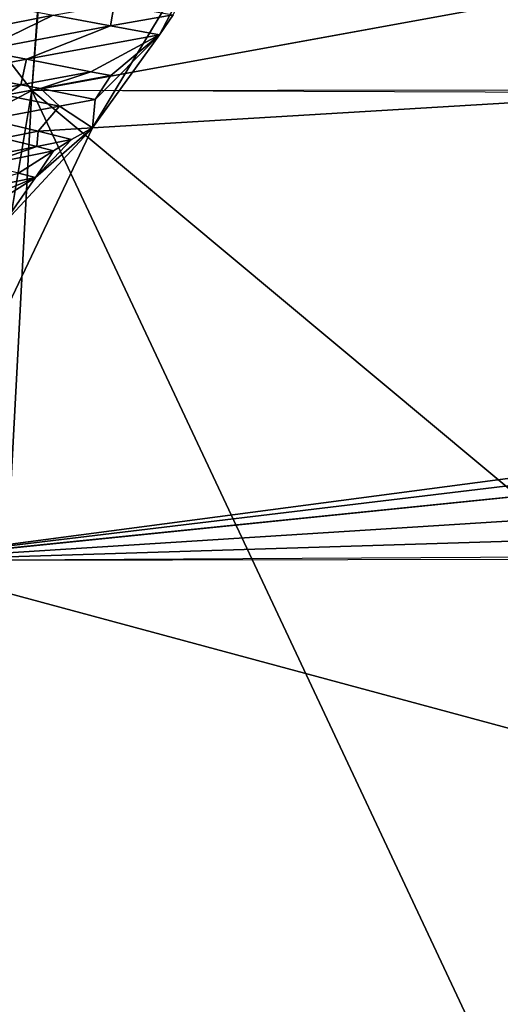
# Model space of a CAD drawing. Extents: x 0 to 53, y 0 to 37.
# Drawn here: x 22.6 to 22.7, y 11.6 to 11.9 of the extents above; entities that cross this region are included whole.
import ezdxf

# ---------------------------------------------------------------- set-up
doc = ezdxf.new("R2010")
doc.units = 0
doc.layers.add('PORCELANA', color=60, linetype='CONTINUOUS')

msp = doc.modelspace()

# ---------------------------------------------------------------- linework, layer by layer
at = {"layer": 'PORCELANA'}
for points in [[(31.28285, 9.78881, 37.1186), (31.92364, 18.49831, 37.2102), (11.89775, 18.49831, 37.31357), (31.28285, 9.78881, 37.1186)], [(31.28285, 9.78881, 37.1186), (11.89775, 18.49831, 37.31357), (11.9352, 8.66092, 37.18452), (31.28285, 9.78881, 37.1186)], [(32.1179, 18.49831, 36.78714), (31.4595, 9.85437, 36.69737), (12.36515, 14.9152, 36.87658), (32.1179, 18.49831, 36.78714)], [(31.4595, 9.85437, 36.69737), (12.35739, 11.33243, 36.82516), (12.36515, 14.9152, 36.87658), (31.4595, 9.85437, 36.69737)], [(24.98138, 12.33657, 16.98341), (22.607, 12.3796, 16.96375), (22.56915, 11.89731, 17.13176), (24.98138, 12.33657, 16.98341)], [(22.59899, 12.30717, 17.00137), (22.56915, 11.89731, 17.13176), (22.607, 12.3796, 16.96375), (22.59899, 12.30717, 17.00137)], [(24.98138, 12.33657, 16.98341), (22.56915, 11.89731, 17.13176), (29.29467, 11.90512, 17.13557), (24.98138, 12.33657, 16.98341)], [(22.59899, 12.30717, 17.00137), (22.42963, 12.07934, 17.09264), (22.56915, 11.89731, 17.13176), (22.59899, 12.30717, 17.00137)], [(22.56915, 11.89731, 17.13176), (22.42963, 12.07934, 17.09264), (22.46238, 11.84077, 17.14309), (22.56915, 11.89731, 17.13176)], [(22.51521, 11.72255, 16.14732), (22.5917, 11.88348, 16.0992), (24.67981, 12.00878, 15.9997), (22.51521, 11.72255, 16.14732)], [(24.67981, 12.00878, 15.9997), (24.89325, 12.00871, 15.99954), (22.51521, 11.72255, 16.14732), (24.67981, 12.00878, 15.9997)], [(22.51521, 11.72255, 16.14732), (24.89325, 12.00871, 15.99954), (25.32018, 12.00861, 15.99931), (22.51521, 11.72255, 16.14732)], [(29.30257, 11.93326, 16.07035), (22.51521, 11.72255, 16.14732), (27.02768, 12.00861, 15.99913), (29.30257, 11.93326, 16.07035)], [(22.51521, 11.72255, 16.14732), (25.32018, 12.00861, 15.99931), (27.02768, 12.00861, 15.99913), (22.51521, 11.72255, 16.14732)], [(24.67981, 12.00878, 15.9997), (22.5917, 11.88348, 16.0992), (22.64455, 11.97147, 16.0367), (24.67981, 12.00878, 15.9997)], [(22.64455, 11.97147, 16.0367), (22.5917, 11.88348, 16.0992), (22.61653, 11.91804, 16.07632), (22.64455, 11.97147, 16.0367)], [(22.62164, 11.92541, 16.07126), (22.64455, 11.97147, 16.0367), (22.61653, 11.91804, 16.07632), (22.62164, 11.92541, 16.07126)], [(29.30181, 11.73618, 16.14997), (22.51521, 11.72255, 16.14732), (29.30257, 11.93326, 16.07035), (29.30181, 11.73618, 16.14997)], [(22.57711, 11.92537, 16.07207), (22.53024, 11.91609, 16.07986), (22.56009, 11.92858, 16.07028), (22.57711, 11.92537, 16.07207)], [(22.59975, 11.92933, 16.06883), (22.59841, 11.92139, 16.07434), (22.57711, 11.92537, 16.07207), (22.59975, 11.92933, 16.06883)], [(22.62164, 11.92541, 16.07126), (22.59841, 11.92139, 16.07434), (22.59975, 11.92933, 16.06883), (22.62164, 11.92541, 16.07126)], [(22.57711, 11.92537, 16.07207), (22.55011, 11.91221, 16.08183), (22.53024, 11.91609, 16.07986), (22.57711, 11.92537, 16.07207)], [(22.59841, 11.92139, 16.07434), (22.55011, 11.91221, 16.08183), (22.57711, 11.92537, 16.07207), (22.59841, 11.92139, 16.07434)], [(22.62164, 11.92541, 16.07126), (22.61653, 11.91804, 16.07632), (22.59841, 11.92139, 16.07434), (22.62164, 11.92541, 16.07126)], [(22.59841, 11.92139, 16.07434), (22.56713, 11.90892, 16.08355), (22.55011, 11.91221, 16.08183), (22.59841, 11.92139, 16.07434)], [(22.59841, 11.92139, 16.07434), (22.61653, 11.91804, 16.07632), (22.56713, 11.90892, 16.08355), (22.59841, 11.92139, 16.07434)], [(22.61653, 11.91804, 16.07632), (22.59105, 11.9043, 16.08604), (22.56713, 11.90892, 16.08355), (22.61653, 11.91804, 16.07632)], [(22.59849, 11.90286, 16.08683), (22.59105, 11.9043, 16.08604), (22.61653, 11.91804, 16.07632), (22.59849, 11.90286, 16.08683)], [(22.61653, 11.91804, 16.07632), (22.5917, 11.88348, 16.0992), (22.59265, 11.89397, 16.09286), (22.61653, 11.91804, 16.07632)], [(22.61653, 11.91804, 16.07632), (22.59265, 11.89397, 16.09286), (22.59849, 11.90286, 16.08683), (22.61653, 11.91804, 16.07632)], [(22.55011, 11.91221, 16.08183), (22.56713, 11.90892, 16.08355), (22.54181, 11.90403, 16.08766), (22.55011, 11.91221, 16.08183)], [(22.56713, 11.90892, 16.08355), (22.56507, 11.89949, 16.08998), (22.54181, 11.90403, 16.08766), (22.56713, 11.90892, 16.08355)], [(22.59105, 11.9043, 16.08604), (22.56507, 11.89949, 16.08998), (22.56713, 11.90892, 16.08355), (22.59105, 11.9043, 16.08604)], [(22.55201, 11.89704, 16.09204), (22.54181, 11.90403, 16.08766), (22.56507, 11.89949, 16.08998), (22.55201, 11.89704, 16.09204)], [(22.59105, 11.9043, 16.08604), (22.57238, 11.89805, 16.09073), (22.56507, 11.89949, 16.08998), (22.59105, 11.9043, 16.08604)], [(22.59849, 11.90286, 16.08683), (22.57238, 11.89805, 16.09073), (22.59105, 11.9043, 16.08604), (22.59849, 11.90286, 16.08683)], [(22.59849, 11.90286, 16.08683), (22.59265, 11.89397, 16.09286), (22.57238, 11.89805, 16.09073), (22.59849, 11.90286, 16.08683)], [(22.56915, 11.89731, 17.13176), (22.46238, 11.84077, 17.14309), (22.55292, 11.80072, 17.14815), (22.56915, 11.89731, 17.13176)], [(23.27773, 10.38816, 17.48047), (22.56915, 11.89731, 17.13176), (22.48687, 10.35084, 17.5001), (23.27773, 10.38816, 17.48047)], [(22.56915, 11.89731, 17.13176), (22.55292, 11.80072, 17.14815), (22.48687, 10.35084, 17.5001), (22.56915, 11.89731, 17.13176)], [(22.55201, 11.89704, 16.09204), (22.56507, 11.89949, 16.08998), (22.55925, 11.8956, 16.09276), (22.55201, 11.89704, 16.09204)], [(22.55925, 11.8956, 16.09276), (22.56507, 11.89949, 16.08998), (22.57238, 11.89805, 16.09073), (22.55925, 11.8956, 16.09276)], [(22.55925, 11.8956, 16.09276), (22.57238, 11.89805, 16.09073), (22.57946, 11.89149, 16.09484), (22.55925, 11.8956, 16.09276)], [(24.44016, 10.33517, 17.48501), (24.25343, 11.89113, 17.13019), (22.56915, 11.89731, 17.13176), (24.44016, 10.33517, 17.48501)], [(23.27773, 10.38816, 17.48047), (24.44016, 10.33517, 17.48501), (22.56915, 11.89731, 17.13176), (23.27773, 10.38816, 17.48047)], [(22.57946, 11.89149, 16.09484), (22.57238, 11.89805, 16.09073), (22.59265, 11.89397, 16.09286), (22.57946, 11.89149, 16.09484)], [(22.55303, 11.8865, 16.09893), (22.55925, 11.8956, 16.09276), (22.57946, 11.89149, 16.09484), (22.55303, 11.8865, 16.09893)], [(22.57946, 11.89149, 16.09484), (22.59265, 11.89397, 16.09286), (22.5917, 11.88348, 16.0992), (22.57946, 11.89149, 16.09484)], [(22.55303, 11.8865, 16.09893), (22.57946, 11.89149, 16.09484), (22.57154, 11.88225, 16.10079), (22.55303, 11.8865, 16.09893)], [(22.57154, 11.88225, 16.10079), (22.57946, 11.89149, 16.09484), (22.5917, 11.88348, 16.0992), (22.57154, 11.88225, 16.10079)], [(22.55849, 11.87966, 16.10286), (22.55303, 11.8865, 16.09893), (22.57154, 11.88225, 16.10079), (22.55849, 11.87966, 16.10286)], [(22.51521, 11.72255, 16.14732), (22.55842, 11.84745, 16.1208), (22.5917, 11.88348, 16.0992), (22.51521, 11.72255, 16.14732)], [(22.5917, 11.88348, 16.0992), (22.55842, 11.84745, 16.1208), (22.57048, 11.86497, 16.11047), (22.5917, 11.88348, 16.0992)], [(22.55849, 11.87966, 16.10286), (22.57154, 11.88225, 16.10079), (22.57096, 11.87652, 16.10403), (22.55849, 11.87966, 16.10286)], [(22.58388, 11.87911, 16.10197), (22.5917, 11.88348, 16.0992), (22.57048, 11.86497, 16.11047), (22.58388, 11.87911, 16.10197)], [(22.57154, 11.88225, 16.10079), (22.58388, 11.87911, 16.10197), (22.57096, 11.87652, 16.10403), (22.57154, 11.88225, 16.10079)], [(22.57154, 11.88225, 16.10079), (22.5917, 11.88348, 16.0992), (22.58388, 11.87911, 16.10197), (22.57154, 11.88225, 16.10079)], [(22.57096, 11.87652, 16.10403), (22.54521, 11.87133, 16.10818), (22.55849, 11.87966, 16.10286), (22.57096, 11.87652, 16.10403)], [(22.58388, 11.87911, 16.10197), (22.57048, 11.86497, 16.11047), (22.5772, 11.8749, 16.10461), (22.58388, 11.87911, 16.10197)], [(22.57096, 11.87652, 16.10403), (22.58388, 11.87911, 16.10197), (22.5772, 11.8749, 16.10461), (22.57096, 11.87652, 16.10403)], [(22.55156, 11.86973, 16.10875), (22.54521, 11.87133, 16.10818), (22.57096, 11.87652, 16.10403), (22.55156, 11.86973, 16.10875)], [(22.57096, 11.87652, 16.10403), (22.5772, 11.8749, 16.10461), (22.55156, 11.86973, 16.10875), (22.57096, 11.87652, 16.10403)], [(22.5772, 11.8749, 16.10461), (22.56421, 11.86654, 16.10989), (22.55156, 11.86973, 16.10875), (22.5772, 11.8749, 16.10461)], [(22.5772, 11.8749, 16.10461), (22.57048, 11.86497, 16.11047), (22.56421, 11.86654, 16.10989), (22.5772, 11.8749, 16.10461)], [(22.56421, 11.86654, 16.10989), (22.57048, 11.86497, 16.11047), (22.53265, 11.85725, 16.11655), (22.56421, 11.86654, 16.10989)], [(22.53265, 11.85725, 16.11655), (22.57048, 11.86497, 16.11047), (22.54513, 11.85428, 16.11765), (22.53265, 11.85725, 16.11655)], [(22.57048, 11.86497, 16.11047), (22.55121, 11.85286, 16.1182), (22.54513, 11.85428, 16.11765), (22.57048, 11.86497, 16.11047)], [(22.57048, 11.86497, 16.11047), (22.55842, 11.84745, 16.1208), (22.55121, 11.85286, 16.1182), (22.57048, 11.86497, 16.11047)], [(24.21325, 11.73217, 16.14296), (24.10973, 11.29227, 16.22183), (22.51521, 11.72255, 16.14732), (24.21325, 11.73217, 16.14296)], [(24.10973, 11.29227, 16.22183), (22.54993, 11.31015, 16.22293), (22.51521, 11.72255, 16.14732), (24.10973, 11.29227, 16.22183)], [(21.60972, 11.45941, 33.05344), (21.90989, 11.67386, 33.05344), (23.27237, 9.77824, 33.05344), (21.60972, 11.45941, 33.05344)], [(22.50501, 10.62396, 33.51607), (23.27237, 9.77824, 33.05344), (21.90989, 11.67386, 33.05344), (22.50501, 10.62396, 33.51607)]]:
    msp.add_3dface(points, dxfattribs=at)

doc.saveas('drawing.dxf')
